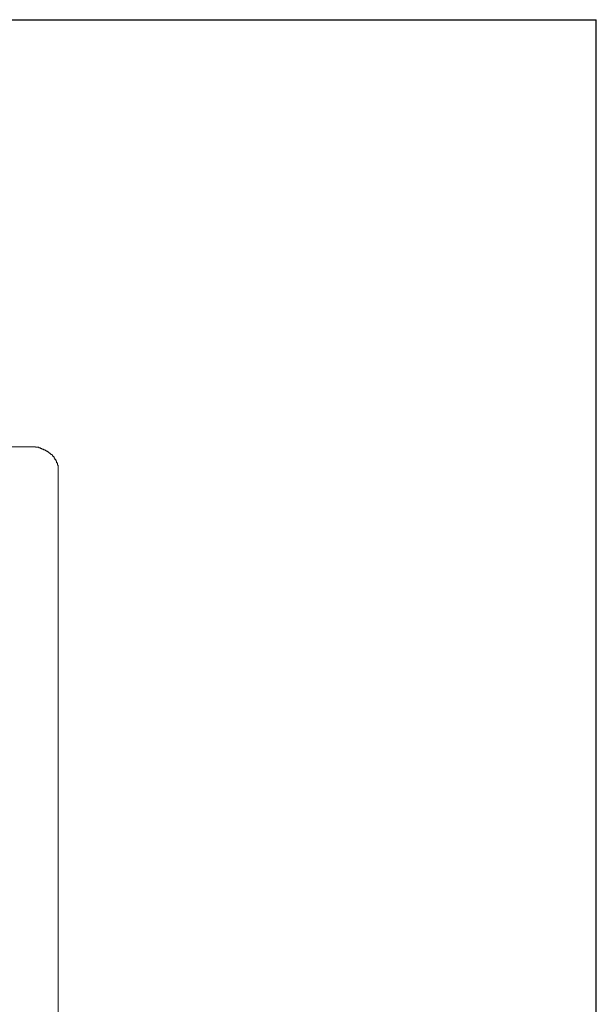
# Model space of a CAD drawing. Units: inches. Extents: x 1330 to 12852, y -2026 to 3929.
# Drawn here: x 6538 to 6815, y 3457 to 3929 of the extents above; entities that cross this region are included whole.
import ezdxf

# ---------------------------------------------------------------- set-up
doc = ezdxf.new("R2010")
doc.units = ezdxf.units.IN
doc.header["$MEASUREMENT"] = 0

# ---------------------------------------------------------------- blocks, each defined once
blk = doc.blocks.new('118sp 3')
at = {"color": 1, "lineweight": 0}
for p, q in [((-240.01, 595.98), (240.01, 595.98)), ((243.12, 595.98), (240.01, 595.98)), ((243.12, 595.68), (243.12, 595.98)), ((244.68, 595.68), (243.12, 595.68)), ((244.68, 595.37), (244.68, 595.68)), ((245.46, 595.37), (244.68, 595.37)), ((245.46, 595.06), (245.46, 595.37)), ((246.23, 595.06), (245.46, 595.06)), ((246.23, 594.76), (246.23, 595.06)), ((247.01, 594.76), (246.23, 594.76)), ((247.01, 594.45), (247.01, 594.76)), ((247.8, 594.45), (247.01, 594.45)), ((247.8, 594.15), (247.8, 594.45)), ((248.19, 594.15), (247.8, 594.15)), ((248.19, 593.83), (248.19, 594.15)), ((248.96, 593.83), (248.19, 593.83)), ((248.96, 593.53), (248.96, 593.83)), ((249.35, 593.53), (248.96, 593.53)), ((249.35, 593.22), (249.35, 593.53)), ((249.74, 593.22), (249.35, 593.22)), ((249.74, 592.92), (249.74, 593.22)), ((250.13, 592.92), (249.74, 592.92)), ((250.13, 592.61), (250.13, 592.92)), ((250.52, 592.61), (250.13, 592.61)), ((250.52, 592.3), (250.52, 592.61)), ((250.91, 592.3), (250.52, 592.3)), ((250.91, 592), (250.91, 592.3)), ((251.3, 592), (250.91, 592)), ((251.3, 591.38), (251.3, 592)), ((251.69, 591.38), (251.3, 591.38)), ((251.69, 591.08), (251.69, 591.38)), ((252.07, 591.08), (251.69, 591.08)), ((252.07, 590.46), (252.07, 591.08)), ((252.46, 590.46), (252.07, 590.46)), ((252.46, 589.85), (252.46, 590.46)), ((252.86, 589.85), (252.46, 589.85)), ((252.86, 589.24), (252.86, 589.85)), ((253.25, 589.24), (252.86, 589.24)), ((253.25, 588.32), (253.25, 589.24)), ((253.64, 588.32), (253.25, 588.32)), ((253.64, 587.09), (253.64, 588.32)), ((254.02, 587.09), (253.64, 587.09)), ((254.02, 584.95), (254.02, 587.09)), ((254.02, 579.44), (254.02, 584.95)), ((254.02, 16.55), (254.02, 579.44))]:
    blk.add_line(p, q, dxfattribs=at)

msp = doc.modelspace()

# ---------------------------------------------------------------- linework, layer by layer
for p in [(1330.4, 3929.43), (6814.84, -2025.59), (6814.84, -2025.59)]:
    msp.add_line(p, (6814.84, 3929.43))

# ---------------------------------------------------------------- block references
msp.add_blockref('118sp 3', (6302.64, 3128.69))

doc.saveas('drawing.dxf')
